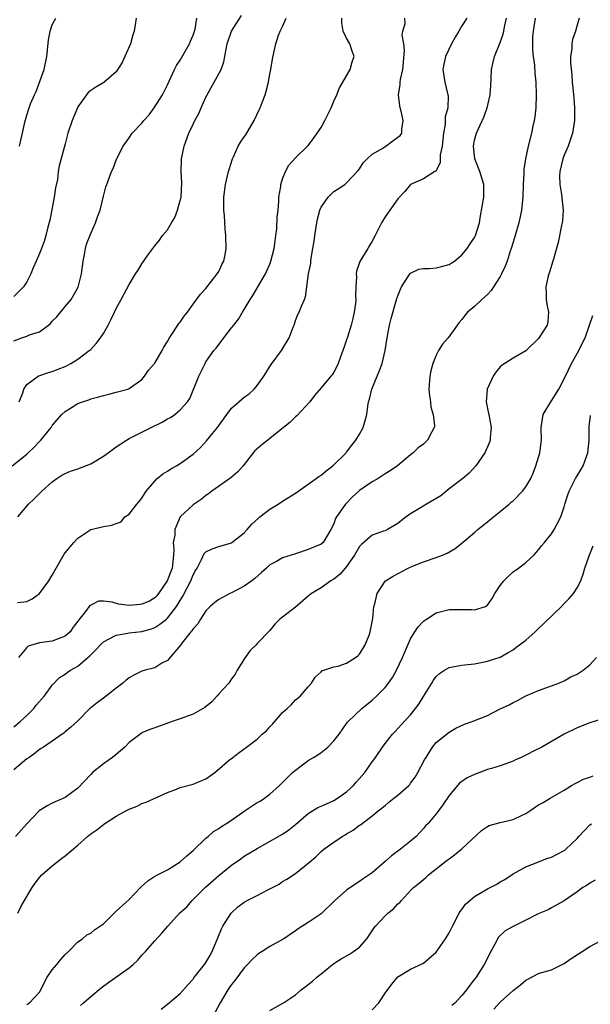
# Model space of a CAD drawing. Units: inches. Extents: x 2559000 to 2562000, y 1524000 to 1527000.
# Drawn here: x 2560206 to 2560295, y 1524135 to 1524289 of the extents above; entities that cross this region are included whole.
import ezdxf

# ---------------------------------------------------------------- set-up
doc = ezdxf.new("R2010")
doc.units = ezdxf.units.IN
doc.header["$MEASUREMENT"] = 0
doc.layers.add('LD25591524_2ft', color=112, linetype='Continuous')

msp = doc.modelspace()

# ---------------------------------------------------------------- linework, layer by layer
at = {"layer": 'LD25591524_2ft'}
for points, elevation in [([(2560205.83, 1524229), (2560206.38, 1524230.38), (2560206.57, 1524231), (2560207, 1524231.7), (2560208.78, 1524233), (2560208.92, 1524233.08), (2560210.41, 1524233.59), (2560211, 1524233.72), (2560211.91, 1524234.09), (2560213, 1524234.51), (2560213.33, 1524234.67), (2560213.92, 1524235), (2560215, 1524235.68), (2560216.78, 1524237), (2560217, 1524237.2), (2560217.88, 1524238.12), (2560218.54, 1524239), (2560219, 1524239.7), (2560219.75, 1524241), (2560220.17, 1524241.83), (2560220.74, 1524243), (2560221, 1524243.61), (2560221.78, 1524245), (2560222.67, 1524246.67), (2560223, 1524247.37), (2560224, 1524249), (2560224.4, 1524249.6), (2560225, 1524250.6), (2560225.91, 1524251.91), (2560227, 1524253.42), (2560227.74, 1524254.26), (2560228.21, 1524255), (2560229, 1524255.92), (2560229.61, 1524257), (2560230.16, 1524257.84), (2560230.58, 1524259), (2560231, 1524260.47), (2560231.12, 1524261), (2560231.24, 1524263.24), (2560231.14, 1524265), (2560231.17, 1524266.83), (2560231.18, 1524267), (2560231.59, 1524269), (2560232.32, 1524271), (2560233, 1524272.44), (2560233.28, 1524273), (2560233.9, 1524274.1), (2560234.27, 1524275), (2560235, 1524276.66), (2560235.18, 1524277), (2560235.84, 1524278.16), (2560236.28, 1524279), (2560237.38, 1524281), (2560237.82, 1524282.18), (2560237.98, 1524283), (2560238.15, 1524284.15), (2560238.33, 1524285), (2560239.01, 1524287), (2560240.59, 1524289.41)], 8518), ([(2560204.71, 1524219), (2560207, 1524220.8), (2560207.23, 1524221), (2560208.13, 1524221.87), (2560209, 1524222.81), (2560209.2, 1524223), (2560210.81, 1524225), (2560211, 1524225.29), (2560212.48, 1524227), (2560213, 1524227.48), (2560215, 1524228.72), (2560215.7, 1524229), (2560216.69, 1524229.31), (2560217, 1524229.44), (2560218.25, 1524229.75), (2560219, 1524230.01), (2560219.81, 1524230.19), (2560221, 1524230.53), (2560222.81, 1524231), (2560223, 1524231.07), (2560225, 1524232.5), (2560225.43, 1524233), (2560226.06, 1524233.94), (2560227, 1524235.06), (2560228.15, 1524237), (2560228.44, 1524237.56), (2560229, 1524238.41), (2560229.29, 1524239), (2560229.96, 1524239.96), (2560230.77, 1524241.23), (2560231, 1524241.48), (2560231.62, 1524242.38), (2560232.14, 1524243), (2560233, 1524244.25), (2560234.17, 1524245.83), (2560235, 1524246.72), (2560236.79, 1524249), (2560237, 1524249.4), (2560237.51, 1524250.49), (2560237.8, 1524251), (2560238, 1524252), (2560238.17, 1524253), (2560238.13, 1524255), (2560238.03, 1524256.03), (2560237.9, 1524258.1), (2560237.83, 1524259), (2560237.81, 1524259.81), (2560237.82, 1524261), (2560238.05, 1524263), (2560238.53, 1524265), (2560238.64, 1524265.36), (2560239.17, 1524267), (2560239.32, 1524267.32), (2560240.05, 1524269), (2560240.4, 1524269.6), (2560241, 1524270.43), (2560241.22, 1524270.78), (2560242.56, 1524273), (2560243.33, 1524274.67), (2560243.5, 1524275), (2560243.82, 1524275.82), (2560244.25, 1524277), (2560244.41, 1524277.59), (2560244.77, 1524279), (2560245, 1524280.31), (2560245.15, 1524281), (2560245.4, 1524282.6), (2560245.6, 1524283.6), (2560245.93, 1524285), (2560246.36, 1524286.36), (2560246.62, 1524287), (2560247, 1524287.73), (2560247.57, 1524289)], 8516), ([(2560224.09, 1524289), (2560223.96, 1524287.97), (2560223.79, 1524287), (2560223.58, 1524286.42), (2560223.2, 1524285), (2560222.34, 1524283), (2560221.93, 1524282.07), (2560221, 1524280.6), (2560219.06, 1524278.94), (2560217.81, 1524278.19), (2560217, 1524277.69), (2560216.63, 1524277.37), (2560216.34, 1524277), (2560215, 1524275.16), (2560214.92, 1524275), (2560214.11, 1524273), (2560213.45, 1524271), (2560213, 1524269.35), (2560212.09, 1524265.91), (2560211.94, 1524265), (2560211.79, 1524263.79), (2560211.51, 1524262.49), (2560211.31, 1524261), (2560210.61, 1524257.39), (2560210.29, 1524256.29), (2560209.98, 1524255), (2560209.78, 1524254.22), (2560209.29, 1524253), (2560209, 1524252.18), (2560208.46, 1524251), (2560208.03, 1524249.97), (2560207.64, 1524249), (2560207, 1524247.74), (2560206.5, 1524247), (2560205, 1524245.46)], 8522), ([(2560205, 1524238.54), (2560206.26, 1524239), (2560207, 1524239.25), (2560207.46, 1524239.46), (2560209, 1524239.96), (2560210.4, 1524241), (2560210.73, 1524241.27), (2560211, 1524241.59), (2560211.69, 1524242.31), (2560213, 1524243.93), (2560213.93, 1524245), (2560215.06, 1524246.94), (2560215.54, 1524249), (2560215.8, 1524251), (2560216.05, 1524252.05), (2560216.2, 1524253), (2560216.35, 1524253.65), (2560217, 1524255.31), (2560217.77, 1524257), (2560218.08, 1524257.92), (2560218.48, 1524259), (2560219, 1524261.19), (2560219.38, 1524262.62), (2560219.51, 1524263), (2560220.27, 1524265), (2560220.49, 1524265.51), (2560221, 1524266.82), (2560221.15, 1524267.15), (2560222.05, 1524269), (2560223, 1524270.29), (2560223.5, 1524271), (2560225, 1524272.6), (2560225.33, 1524273), (2560226.13, 1524273.87), (2560226.93, 1524275), (2560228.21, 1524277), (2560229, 1524278.58), (2560230.11, 1524281), (2560230.41, 1524281.59), (2560231, 1524282.46), (2560232.44, 1524285), (2560232.58, 1524285.42), (2560233, 1524286.34), (2560233.31, 1524287.31), (2560233.59, 1524289)], 8520), ([(2560205, 1524178.14), (2560206, 1524179), (2560207, 1524179.94), (2560208.09, 1524181), (2560208.48, 1524181.52), (2560209.8, 1524183), (2560211, 1524184.65), (2560212.15, 1524185.85), (2560213, 1524186.4), (2560213.34, 1524186.66), (2560213.84, 1524187), (2560215, 1524187.67), (2560216.53, 1524189), (2560216.8, 1524189.2), (2560217, 1524189.44), (2560217.8, 1524190.2), (2560218.53, 1524191), (2560219, 1524191.46), (2560219.91, 1524191.91), (2560221, 1524192.52), (2560222.79, 1524192.79), (2560223, 1524192.84), (2560225, 1524193.07), (2560226.5, 1524193.5), (2560227, 1524193.68), (2560227.8, 1524194.2), (2560228.83, 1524195), (2560229, 1524195.13), (2560230.42, 1524197), (2560231.39, 1524198.61), (2560232.65, 1524201), (2560233, 1524201.93), (2560233.38, 1524202.62), (2560233.62, 1524203), (2560234.32, 1524204.32), (2560234.73, 1524205.27), (2560235, 1524205.53), (2560235.98, 1524206.02), (2560237, 1524206.36), (2560239, 1524206.96), (2560239.06, 1524207), (2560241, 1524208.51), (2560241.45, 1524209), (2560242.16, 1524209.84), (2560243.2, 1524210.8), (2560243.44, 1524211), (2560245, 1524212.19), (2560246.3, 1524213), (2560247, 1524213.46), (2560249, 1524214.72), (2560251, 1524216.09), (2560252.25, 1524217), (2560252.67, 1524217.33), (2560253, 1524217.53), (2560253.78, 1524218.22), (2560254.83, 1524219), (2560255, 1524219.14), (2560256.9, 1524221), (2560257, 1524221.12), (2560257.81, 1524222.19), (2560258.46, 1524223), (2560259, 1524223.92), (2560259.58, 1524225), (2560259.91, 1524226.09), (2560260.14, 1524227), (2560260.29, 1524228.29), (2560260.43, 1524229), (2560260.58, 1524229.42), (2560260.94, 1524231), (2560261.78, 1524233), (2560262.13, 1524233.87), (2560262.53, 1524235), (2560263, 1524237), (2560263.31, 1524239), (2560263.68, 1524241), (2560263.96, 1524242.04), (2560264.86, 1524245.14), (2560265, 1524245.56), (2560265.39, 1524246.61), (2560265.59, 1524247), (2560266.73, 1524248.73), (2560266.89, 1524249), (2560267, 1524249.11), (2560268.28, 1524249.72), (2560269, 1524249.86), (2560269.87, 1524249.87), (2560271, 1524249.97), (2560271.84, 1524250.16), (2560273, 1524250.46), (2560273.34, 1524250.66), (2560273.86, 1524251), (2560275, 1524252), (2560275.86, 1524253), (2560276.3, 1524253.7), (2560277, 1524254.68), (2560277.15, 1524255), (2560277.74, 1524257), (2560277.91, 1524258.09), (2560278.42, 1524261), (2560278.44, 1524263), (2560277.83, 1524265), (2560277.01, 1524267), (2560276.83, 1524269), (2560277, 1524269.94), (2560277.29, 1524271), (2560277.49, 1524271.49), (2560278.46, 1524273.54), (2560278.97, 1524275), (2560279.44, 1524277), (2560279.54, 1524278.46), (2560279.56, 1524279.56), (2560279.63, 1524281), (2560279.9, 1524282.1), (2560280.08, 1524283), (2560281, 1524285.21), (2560281.47, 1524286.53), (2560281.57, 1524287), (2560281.67, 1524287.67), (2560281.96, 1524289)], 8508), ([(2560286.44, 1524289), (2560286.15, 1524287), (2560286.07, 1524286.07), (2560286.03, 1524284.03), (2560286.15, 1524283), (2560286.36, 1524281.64), (2560286.42, 1524280.42), (2560286.56, 1524279), (2560286.61, 1524277), (2560286.56, 1524275), (2560286.42, 1524273.58), (2560286.33, 1524273), (2560286.1, 1524272.1), (2560285.88, 1524271), (2560285.36, 1524269), (2560284.93, 1524267), (2560284.68, 1524265.32), (2560284.69, 1524264.69), (2560284.58, 1524263), (2560284.51, 1524261), (2560284.32, 1524259), (2560283.9, 1524257), (2560283.33, 1524255), (2560283, 1524253.98), (2560282.72, 1524253), (2560282.57, 1524252.57), (2560282.06, 1524251), (2560281.78, 1524250.22), (2560281.22, 1524249), (2560281, 1524248.58), (2560279.61, 1524246.39), (2560279, 1524245.78), (2560278.12, 1524245), (2560277, 1524243.9), (2560275.91, 1524243), (2560275.48, 1524242.52), (2560275, 1524241.85), (2560274.58, 1524241.42), (2560272.86, 1524239), (2560271.97, 1524238.03), (2560271.37, 1524237), (2560271, 1524236.31), (2560270.48, 1524235), (2560270.18, 1524233.82), (2560270, 1524233), (2560269.85, 1524231), (2560269.94, 1524229.94), (2560270.09, 1524229), (2560270.17, 1524228.17), (2560270.54, 1524227), (2560270.74, 1524225.26), (2560270.7, 1524225), (2560270.31, 1524224.31), (2560269.65, 1524223), (2560269, 1524222.38), (2560268.2, 1524221.8), (2560267.37, 1524221), (2560267, 1524220.72), (2560264.96, 1524219), (2560263.79, 1524218.21), (2560263, 1524217.75), (2560262.56, 1524217.44), (2560261.9, 1524217), (2560261, 1524216.49), (2560259, 1524215.11), (2560257.89, 1524214.11), (2560256.8, 1524213), (2560256.39, 1524212.39), (2560255.41, 1524211), (2560255.27, 1524210.73), (2560255, 1524209.92), (2560254.55, 1524209), (2560253.33, 1524207), (2560253, 1524206.71), (2560251, 1524205.87), (2560249, 1524205.24), (2560248.31, 1524205), (2560247, 1524204.58), (2560246.02, 1524204.02), (2560245, 1524203.49), (2560244.45, 1524203), (2560243.71, 1524202.29), (2560242.65, 1524201.35), (2560242.18, 1524201), (2560241, 1524200.17), (2560239, 1524199.12), (2560238.73, 1524199), (2560237, 1524198.06), (2560236.4, 1524197.6), (2560235.69, 1524197), (2560235, 1524196.28), (2560234.15, 1524195), (2560233.74, 1524194.26), (2560233, 1524193.49), (2560232.83, 1524193.17), (2560232.66, 1524193), (2560231.25, 1524191.25), (2560231.07, 1524191), (2560231.05, 1524190.95), (2560229, 1524188.55), (2560228.11, 1524188.11), (2560227, 1524187.38), (2560225.51, 1524187), (2560225, 1524186.84), (2560223.76, 1524186.24), (2560223, 1524185.84), (2560222.54, 1524185.46), (2560222.02, 1524185), (2560221, 1524184.19), (2560219.47, 1524183), (2560219, 1524182.66), (2560218.06, 1524181.94), (2560217, 1524181.11), (2560216.87, 1524181), (2560215, 1524179.11), (2560213.92, 1524178.08), (2560213, 1524177.36), (2560212.81, 1524177.19), (2560212.52, 1524177), (2560211, 1524175.91), (2560209.6, 1524175), (2560209.25, 1524174.75), (2560209, 1524174.62), (2560208.14, 1524173.86), (2560207.39, 1524173.38), (2560207, 1524173.14), (2560205, 1524171.42)], 8506), ([(2560293.34, 1524289), (2560293, 1524287.9), (2560292.75, 1524287), (2560292.31, 1524285.69), (2560292.2, 1524285), (2560292.21, 1524284.21), (2560291.99, 1524283), (2560291.96, 1524282.04), (2560292.17, 1524280.17), (2560292.25, 1524279), (2560292.4, 1524277.6), (2560292.45, 1524277), (2560292.48, 1524276.48), (2560292.61, 1524275), (2560292.63, 1524273.37), (2560292.62, 1524273), (2560292.3, 1524271), (2560291.6, 1524269), (2560291, 1524267.58), (2560290.79, 1524267), (2560290.32, 1524265), (2560290.28, 1524264.28), (2560290.32, 1524263), (2560290.6, 1524261.4), (2560290.84, 1524259), (2560290.71, 1524257.29), (2560290.67, 1524257), (2560290.57, 1524256.57), (2560290.07, 1524253.93), (2560289.31, 1524251.31), (2560289.24, 1524251), (2560288.72, 1524249.28), (2560288.61, 1524249), (2560288.46, 1524248.46), (2560288.14, 1524247), (2560288.19, 1524245.81), (2560288.18, 1524245), (2560288.28, 1524244.28), (2560288.57, 1524243), (2560288.44, 1524241.56), (2560288.35, 1524241), (2560287, 1524238.9), (2560285, 1524236.95), (2560283, 1524235.82), (2560281.28, 1524234.72), (2560281, 1524234.49), (2560280.34, 1524233.66), (2560279.88, 1524233), (2560278.95, 1524231), (2560278.81, 1524229), (2560279.18, 1524227.18), (2560279.2, 1524227), (2560279.56, 1524225), (2560279.44, 1524223.44), (2560279.44, 1524223), (2560279.33, 1524222.67), (2560279, 1524221.96), (2560278.61, 1524221), (2560277.19, 1524219), (2560276.14, 1524217.86), (2560275.15, 1524217), (2560273, 1524215.36), (2560271.7, 1524214.3), (2560269.46, 1524213), (2560268.26, 1524212.26), (2560267, 1524211.5), (2560266.3, 1524211), (2560265.56, 1524210.44), (2560265, 1524209.98), (2560264.4, 1524209.6), (2560263.37, 1524209), (2560263, 1524208.83), (2560262.74, 1524208.74), (2560261, 1524208.16), (2560259.3, 1524206.7), (2560259, 1524206.35), (2560258.21, 1524205), (2560257, 1524203.23), (2560255.97, 1524202.03), (2560255, 1524201.27), (2560254.52, 1524201), (2560253, 1524199.92), (2560251.49, 1524199), (2560251, 1524198.6), (2560250.15, 1524197.85), (2560249, 1524196.87), (2560247, 1524195.3), (2560246.58, 1524195), (2560245.77, 1524194.23), (2560245, 1524193.25), (2560243, 1524191.17), (2560242.86, 1524191), (2560241.92, 1524190.08), (2560241.14, 1524189), (2560239.88, 1524187), (2560239.59, 1524186.41), (2560239, 1524185.67), (2560238.75, 1524185.25), (2560238.57, 1524185), (2560237, 1524183.31), (2560236.77, 1524183), (2560235.93, 1524182.07), (2560234.82, 1524181.18), (2560233, 1524180.13), (2560231, 1524179.41), (2560229.75, 1524179), (2560227.73, 1524178.27), (2560227, 1524178.02), (2560226.26, 1524177.74), (2560225, 1524177.21), (2560224.87, 1524177.13), (2560223, 1524175.7), (2560222.34, 1524175), (2560221, 1524173.84), (2560220.39, 1524173.38), (2560219.88, 1524173), (2560219, 1524172.37), (2560217.28, 1524171), (2560217, 1524170.72), (2560215, 1524168.58), (2560213, 1524167.12), (2560211, 1524166.2), (2560210.2, 1524165.8), (2560208.97, 1524165.03), (2560207.03, 1524163), (2560205.25, 1524161)], 8504), ([(2560205.58, 1524197.58), (2560207, 1524197.75), (2560207.83, 1524198.17), (2560209, 1524198.99), (2560210.47, 1524201), (2560211, 1524201.87), (2560212.86, 1524205.14), (2560213, 1524205.35), (2560214.37, 1524207), (2560215, 1524207.69), (2560217, 1524209.01), (2560218.61, 1524209.39), (2560219, 1524209.51), (2560220.31, 1524209.69), (2560221, 1524209.96), (2560221.78, 1524210.22), (2560222.35, 1524211), (2560223, 1524211.42), (2560224.23, 1524213), (2560224.59, 1524213.41), (2560225, 1524213.95), (2560225.66, 1524215), (2560227, 1524216.6), (2560227.41, 1524217), (2560228.28, 1524217.72), (2560229, 1524218.16), (2560229.5, 1524218.5), (2560230.42, 1524219), (2560231, 1524219.34), (2560233, 1524220.8), (2560234.14, 1524221.86), (2560235.12, 1524222.88), (2560236.05, 1524224.05), (2560236.82, 1524225), (2560238.25, 1524227), (2560239, 1524227.98), (2560240.16, 1524229), (2560241, 1524229.7), (2560241.76, 1524230.24), (2560242.54, 1524231), (2560243, 1524231.56), (2560244.06, 1524233), (2560244.4, 1524233.6), (2560245, 1524234.52), (2560245.18, 1524234.82), (2560246.82, 1524237), (2560248.01, 1524239), (2560248.65, 1524240.65), (2560248.78, 1524241), (2560249, 1524241.7), (2560249.36, 1524242.64), (2560249.58, 1524243), (2560249.94, 1524243.94), (2560250.39, 1524245), (2560250.59, 1524245.41), (2560251.06, 1524249), (2560251.38, 1524250.62), (2560251.4, 1524251), (2560251.45, 1524251.45), (2560251.73, 1524253), (2560251.9, 1524254.1), (2560252.01, 1524255), (2560252.33, 1524257), (2560252.44, 1524257.56), (2560252.81, 1524259), (2560253, 1524259.44), (2560254.1, 1524261), (2560255, 1524261.9), (2560255.7, 1524262.3), (2560256.7, 1524263), (2560257, 1524263.25), (2560258.82, 1524265.18), (2560259, 1524265.43), (2560259.6, 1524266.4), (2560260.19, 1524267), (2560261, 1524267.71), (2560262.75, 1524268.75), (2560263, 1524268.93), (2560263.14, 1524269), (2560264.2, 1524269.8), (2560265, 1524270.37), (2560265.35, 1524270.65), (2560265.64, 1524271), (2560265.64, 1524271.64), (2560265.85, 1524273), (2560265.52, 1524274.48), (2560265.36, 1524275), (2560265.29, 1524275.29), (2560265.1, 1524277), (2560265.37, 1524278.63), (2560265.36, 1524279), (2560265.4, 1524279.4), (2560265.76, 1524281), (2560265.89, 1524282.11), (2560266.02, 1524284.02), (2560265.92, 1524285), (2560265.67, 1524286.33), (2560265.78, 1524287), (2560266.16, 1524288.16), (2560266.08, 1524289)], 8512), ([(2560205.63, 1524211), (2560207.3, 1524213), (2560208.19, 1524213.81), (2560209.36, 1524215), (2560211, 1524216.47), (2560211.71, 1524217), (2560212.5, 1524217.5), (2560213, 1524217.77), (2560213.84, 1524218.16), (2560215, 1524218.53), (2560217, 1524219.32), (2560219, 1524220.48), (2560219.73, 1524221), (2560221, 1524221.96), (2560222.57, 1524223), (2560223, 1524223.26), (2560226.45, 1524225), (2560228.18, 1524225.82), (2560229, 1524226.32), (2560229.45, 1524226.55), (2560230.13, 1524227), (2560231, 1524227.72), (2560232.14, 1524229), (2560232.48, 1524229.52), (2560233.91, 1524233), (2560234.87, 1524235), (2560235, 1524235.23), (2560236.27, 1524237), (2560236.61, 1524237.39), (2560237.82, 1524239), (2560239, 1524240.55), (2560239.35, 1524241), (2560240.1, 1524241.9), (2560240.73, 1524243), (2560241, 1524243.43), (2560241.93, 1524245), (2560242.36, 1524245.64), (2560244.32, 1524249), (2560244.54, 1524249.46), (2560245, 1524250.55), (2560245.17, 1524251), (2560245.65, 1524253), (2560245.78, 1524253.78), (2560245.92, 1524255), (2560246.07, 1524256.07), (2560246.14, 1524257.86), (2560246.28, 1524259), (2560246.4, 1524260.4), (2560246.42, 1524261), (2560246.69, 1524262.69), (2560246.71, 1524263), (2560247, 1524263.9), (2560247.44, 1524265), (2560247.99, 1524266.01), (2560249, 1524267.16), (2560251, 1524269.11), (2560251.82, 1524270.18), (2560252.38, 1524271), (2560253, 1524271.93), (2560253.59, 1524273), (2560254.04, 1524273.96), (2560254.57, 1524275), (2560255, 1524276.03), (2560255.46, 1524277), (2560255.89, 1524278.11), (2560256.42, 1524279), (2560257.55, 1524281), (2560257.84, 1524282.16), (2560258.17, 1524283), (2560257.85, 1524283.85), (2560257.48, 1524285), (2560257, 1524285.86), (2560256.45, 1524287), (2560256.23, 1524288.23), (2560256.27, 1524289)], 8514), ([(2560275.8, 1524289), (2560275, 1524287.82), (2560274.51, 1524287), (2560273.96, 1524286.04), (2560273.4, 1524285), (2560272.44, 1524283), (2560272.17, 1524281.83), (2560272.03, 1524281), (2560272.33, 1524279), (2560272.78, 1524277.22), (2560272.83, 1524277), (2560272.85, 1524276.85), (2560272.8, 1524275), (2560272.42, 1524273.58), (2560272.42, 1524273), (2560272.39, 1524272.39), (2560272.14, 1524271), (2560271.93, 1524269), (2560271.64, 1524267.64), (2560271.62, 1524266.38), (2560270.92, 1524265.08), (2560270.77, 1524265), (2560269, 1524263.87), (2560267, 1524263), (2560266.1, 1524261.9), (2560265, 1524260.76), (2560263, 1524257.92), (2560262.44, 1524257), (2560261.95, 1524255.95), (2560261.48, 1524255), (2560261, 1524254.1), (2560260.56, 1524253.44), (2560260.32, 1524253), (2560259.06, 1524250.94), (2560258.55, 1524249.45), (2560258.51, 1524249), (2560258.54, 1524248.54), (2560258.44, 1524247), (2560258.4, 1524245.6), (2560258.42, 1524245), (2560258.36, 1524244.36), (2560258.19, 1524243), (2560257.98, 1524242.02), (2560257.71, 1524241), (2560257.11, 1524239.11), (2560257, 1524238.7), (2560256.58, 1524237.42), (2560256.4, 1524237), (2560256.02, 1524236.02), (2560255.7, 1524235), (2560255.47, 1524234.53), (2560255, 1524233.61), (2560254.76, 1524233.24), (2560254.54, 1524233), (2560253, 1524231.16), (2560252, 1524230), (2560251.27, 1524229), (2560249.2, 1524226.8), (2560249, 1524226.65), (2560248.17, 1524225.83), (2560245, 1524223.24), (2560244.67, 1524223), (2560243.75, 1524222.25), (2560243, 1524221.64), (2560242.67, 1524221.33), (2560242.37, 1524221), (2560240.82, 1524219), (2560239.97, 1524218.03), (2560238.92, 1524217.08), (2560235.93, 1524215), (2560235.4, 1524214.6), (2560235, 1524214.32), (2560234.26, 1524213.74), (2560233, 1524212.86), (2560231, 1524211), (2560230.13, 1524209), (2560230.13, 1524208.13), (2560229.91, 1524207), (2560229.97, 1524205.97), (2560229.92, 1524205), (2560229.71, 1524203), (2560229.53, 1524202.47), (2560228.97, 1524201), (2560227.61, 1524199), (2560227.35, 1524198.65), (2560227, 1524198.36), (2560226.19, 1524197.81), (2560225, 1524197.32), (2560224.71, 1524197.29), (2560223, 1524197.14), (2560221.35, 1524197.35), (2560220.34, 1524197.66), (2560219, 1524197.79), (2560218.21, 1524197.79), (2560217, 1524197.21), (2560216.87, 1524197.13), (2560216.2, 1524196.2), (2560215.13, 1524194.87), (2560215, 1524194.66), (2560214.27, 1524193.73), (2560213.77, 1524193), (2560213, 1524192.32), (2560211.91, 1524191.91), (2560211, 1524191.54), (2560209, 1524191.31), (2560207.24, 1524190.76), (2560207, 1524190.55), (2560205.7, 1524189)], 8510), ([(2560205.9, 1524269), (2560206.14, 1524270.14), (2560206.36, 1524271), (2560206.72, 1524272.72), (2560207, 1524273.81), (2560207.37, 1524275), (2560207.6, 1524275.6), (2560208.21, 1524277), (2560208.47, 1524277.53), (2560209.74, 1524281), (2560210.17, 1524283), (2560210.42, 1524285.58), (2560210.66, 1524287), (2560211, 1524287.99), (2560211.56, 1524289)], 8524), ([(2560205.61, 1524149), (2560206.2, 1524150.2), (2560206.63, 1524151), (2560207, 1524151.63), (2560207.84, 1524153), (2560208.31, 1524153.69), (2560209, 1524154.61), (2560209.38, 1524155), (2560211, 1524156.43), (2560212.46, 1524157.54), (2560213, 1524157.98), (2560215, 1524159.66), (2560216.49, 1524161), (2560217, 1524161.41), (2560217.96, 1524162.04), (2560219, 1524162.89), (2560219.07, 1524162.93), (2560221, 1524164.2), (2560222.51, 1524165), (2560223, 1524165.29), (2560224.25, 1524165.75), (2560225, 1524166.14), (2560225.65, 1524166.35), (2560229, 1524167.88), (2560230.4, 1524168.4), (2560231, 1524168.66), (2560233, 1524169.2), (2560235, 1524170.01), (2560236.4, 1524171), (2560238.71, 1524173), (2560239.2, 1524173.38), (2560240, 1524174), (2560241, 1524174.7), (2560241.16, 1524174.84), (2560243, 1524176.23), (2560243.81, 1524177), (2560244.46, 1524177.54), (2560245, 1524178.14), (2560245.43, 1524178.57), (2560247, 1524180.41), (2560247.68, 1524181), (2560248.36, 1524181.64), (2560249, 1524182.36), (2560249.36, 1524182.64), (2560249.77, 1524183), (2560251, 1524184.4), (2560251.5, 1524185), (2560252.1, 1524185.9), (2560253, 1524186.76), (2560253.11, 1524186.89), (2560255, 1524187.54), (2560255.66, 1524187.66), (2560257, 1524188.09), (2560258.4, 1524189), (2560258.73, 1524189.27), (2560259, 1524189.52), (2560259.92, 1524191), (2560260.52, 1524192.52), (2560260.69, 1524193), (2560260.73, 1524193.27), (2560261.09, 1524195.09), (2560261.27, 1524197), (2560261.38, 1524197.38), (2560261.76, 1524199), (2560263, 1524200.92), (2560263.08, 1524201), (2560264.26, 1524201.74), (2560266.64, 1524203), (2560267.29, 1524203.29), (2560269, 1524203.99), (2560271, 1524204.64), (2560271.96, 1524205), (2560272.7, 1524205.3), (2560273.95, 1524206.05), (2560275.07, 1524206.93), (2560277, 1524208.54), (2560277.49, 1524209), (2560278.31, 1524209.69), (2560279, 1524210.21), (2560279.96, 1524211), (2560281, 1524211.82), (2560282.39, 1524213), (2560282.7, 1524213.3), (2560283, 1524213.53), (2560284.46, 1524215), (2560285, 1524215.69), (2560285.77, 1524217), (2560286.14, 1524217.86), (2560286.57, 1524219), (2560287.17, 1524221), (2560287.38, 1524222.62), (2560287.45, 1524223), (2560287.39, 1524225), (2560287.69, 1524227), (2560288.9, 1524229), (2560289, 1524229.13), (2560290.16, 1524231), (2560291.2, 1524233), (2560292.15, 1524235), (2560293.27, 1524237), (2560293.51, 1524237.51), (2560294.28, 1524239), (2560294.97, 1524240.97), (2560295.48, 1524242.52)], 8502), ([(2560207, 1524134.71), (2560207.18, 1524134.82), (2560207.42, 1524135), (2560209, 1524136.67), (2560209.19, 1524137), (2560209.76, 1524138.24), (2560210.22, 1524139), (2560211, 1524140.12), (2560211.7, 1524141), (2560212.27, 1524141.73), (2560213, 1524142.53), (2560213.51, 1524143), (2560215, 1524144.55), (2560215.71, 1524145), (2560216.38, 1524145.62), (2560217, 1524145.89), (2560217.62, 1524146.38), (2560219, 1524147.35), (2560220.81, 1524149.19), (2560221, 1524149.3), (2560223, 1524151.13), (2560224.77, 1524153), (2560224.87, 1524153.13), (2560225.92, 1524154.08), (2560227, 1524154.82), (2560229, 1524155.8), (2560231, 1524157.06), (2560232, 1524158), (2560233, 1524158.82), (2560235, 1524160.72), (2560235.34, 1524161), (2560236.21, 1524161.79), (2560237, 1524162.23), (2560237.43, 1524162.57), (2560238.14, 1524163), (2560239, 1524163.57), (2560241, 1524164.98), (2560242.21, 1524165.79), (2560243, 1524166.3), (2560243.46, 1524166.54), (2560244.16, 1524167), (2560245, 1524167.63), (2560246.52, 1524169), (2560248.55, 1524171), (2560249, 1524171.39), (2560251, 1524172.89), (2560251.16, 1524173), (2560251.81, 1524173.38), (2560252.32, 1524173.68), (2560253, 1524174.15), (2560254.05, 1524175), (2560255, 1524175.95), (2560255.84, 1524177), (2560257, 1524178.7), (2560257.13, 1524178.87), (2560257.25, 1524179), (2560259.38, 1524181), (2560261, 1524182.32), (2560261.71, 1524183), (2560263, 1524184.32), (2560263.56, 1524185), (2560264.15, 1524185.85), (2560264.79, 1524187), (2560265.72, 1524189), (2560267, 1524191.92), (2560267.67, 1524193), (2560268.2, 1524193.8), (2560269, 1524194.67), (2560269.47, 1524195), (2560271, 1524195.98), (2560273, 1524196.53), (2560274.51, 1524196.51), (2560275, 1524196.49), (2560276.49, 1524196.49), (2560277, 1524196.47), (2560278.68, 1524197), (2560279, 1524197.2), (2560279.75, 1524198.25), (2560280.15, 1524199), (2560281, 1524200.26), (2560281.54, 1524201), (2560282.3, 1524201.7), (2560283, 1524202.4), (2560283.87, 1524203), (2560285, 1524203.84), (2560286.26, 1524205), (2560287, 1524205.82), (2560287.48, 1524206.52), (2560287.9, 1524207), (2560289, 1524208.35), (2560289.43, 1524209), (2560289.83, 1524209.83), (2560290.45, 1524211), (2560291, 1524212.57), (2560291.11, 1524213), (2560291.55, 1524214.45), (2560291.78, 1524215), (2560292.56, 1524216.56), (2560292.76, 1524217), (2560293, 1524217.41), (2560293.62, 1524218.38), (2560293.94, 1524219), (2560294.46, 1524220.46), (2560294.7, 1524221), (2560294.91, 1524223), (2560294.89, 1524225.11), (2560295.12, 1524226.88)], 8500), ([(2560215.42, 1524134.58), (2560215.87, 1524135), (2560217, 1524135.97), (2560218.65, 1524137.35), (2560219.81, 1524138.19), (2560223, 1524140.45), (2560223.66, 1524141), (2560224.35, 1524141.65), (2560225, 1524142.43), (2560225.56, 1524143), (2560227, 1524144.69), (2560228.13, 1524145.87), (2560229.07, 1524147), (2560230.89, 1524149), (2560232, 1524150), (2560232.87, 1524151), (2560234.93, 1524153.07), (2560237, 1524154.9), (2560239, 1524156.52), (2560240.48, 1524157.52), (2560241, 1524157.9), (2560243, 1524159.15), (2560247, 1524161.38), (2560247.94, 1524162.06), (2560249, 1524162.88), (2560251, 1524164.58), (2560252.48, 1524165.52), (2560253, 1524165.76), (2560254.34, 1524166.34), (2560255, 1524166.65), (2560255.56, 1524167), (2560257, 1524167.99), (2560258.09, 1524169), (2560258.49, 1524169.51), (2560259, 1524170.05), (2560259.85, 1524171), (2560261, 1524172.67), (2560261.27, 1524173), (2560261.52, 1524173.38), (2560262.58, 1524175), (2560263, 1524175.55), (2560264.16, 1524177), (2560264.58, 1524177.42), (2560265.53, 1524178.47), (2560267, 1524180.04), (2560267.75, 1524181), (2560268.28, 1524181.72), (2560269, 1524182.9), (2560270.32, 1524185), (2560270.56, 1524185.44), (2560271, 1524186.04), (2560271.51, 1524186.49), (2560272.27, 1524187), (2560273, 1524187.45), (2560273.54, 1524187.54), (2560275, 1524187.81), (2560275.92, 1524187.92), (2560277, 1524188.01), (2560278.27, 1524188.27), (2560279, 1524188.41), (2560281, 1524189.06), (2560282.22, 1524189.78), (2560283, 1524190.19), (2560283.44, 1524190.56), (2560285, 1524191.73), (2560286.47, 1524193), (2560286.73, 1524193.27), (2560290.56, 1524197), (2560291, 1524197.46), (2560291.78, 1524198.22), (2560292.45, 1524199), (2560293, 1524199.88), (2560293.58, 1524201), (2560293.98, 1524202.02), (2560294.23, 1524203), (2560294.89, 1524204.89), (2560295.55, 1524206.45)], 8498), ([(2560228, 1524134), (2560229, 1524134.76), (2560231, 1524136.42), (2560232.2, 1524137.8), (2560233, 1524138.66), (2560233.13, 1524138.87), (2560234.81, 1524141), (2560235, 1524141.27), (2560235.64, 1524142.36), (2560236, 1524143), (2560236.86, 1524145.14), (2560237.45, 1524146.55), (2560237.67, 1524147), (2560238.93, 1524149), (2560239, 1524149.08), (2560240.01, 1524149.99), (2560241, 1524150.73), (2560241.47, 1524151), (2560243, 1524151.76), (2560244.6, 1524152.6), (2560245, 1524152.79), (2560246.44, 1524153.56), (2560247, 1524153.97), (2560247.66, 1524154.34), (2560249, 1524155.22), (2560251, 1524156.82), (2560251.19, 1524157), (2560252.17, 1524157.83), (2560253, 1524158.64), (2560253.42, 1524159), (2560255, 1524160.14), (2560256.31, 1524161), (2560256.75, 1524161.25), (2560257, 1524161.42), (2560258.01, 1524161.99), (2560259, 1524162.75), (2560259.15, 1524162.85), (2560261, 1524164.24), (2560261.92, 1524165), (2560263, 1524165.85), (2560263.61, 1524166.39), (2560264.35, 1524167), (2560265, 1524167.48), (2560266.7, 1524169), (2560266.85, 1524169.15), (2560267, 1524169.33), (2560267.72, 1524170.28), (2560268.15, 1524171), (2560269.16, 1524173), (2560269.41, 1524173.38), (2560269.46, 1524173.46), (2560270.41, 1524175), (2560271, 1524175.72), (2560273, 1524177.33), (2560274.07, 1524177.93), (2560275.43, 1524178.57), (2560276.61, 1524179), (2560279, 1524179.95), (2560280.9, 1524180.9), (2560282.39, 1524181.61), (2560283, 1524181.98), (2560283.72, 1524182.28), (2560285.01, 1524183.01), (2560287, 1524183.83), (2560290.16, 1524185), (2560290.75, 1524185.25), (2560291, 1524185.34), (2560292.04, 1524185.96), (2560293, 1524186.37), (2560293.95, 1524187), (2560295, 1524187.86), (2560296.06, 1524189)], 8496), ([(2560297, 1524179.43), (2560295, 1524178.79), (2560293, 1524177.99), (2560290.99, 1524177.01), (2560287.49, 1524175), (2560287.17, 1524174.83), (2560286.51, 1524174.51), (2560285, 1524173.72), (2560284.26, 1524173.38), (2560283.41, 1524173), (2560283, 1524172.79), (2560281, 1524172.08), (2560279.64, 1524171.64), (2560279, 1524171.47), (2560277, 1524170.71), (2560275.83, 1524170.17), (2560275, 1524169.63), (2560274.65, 1524169.35), (2560273, 1524167.41), (2560272.05, 1524165.95), (2560271, 1524164.55), (2560269.67, 1524163), (2560269.34, 1524162.66), (2560269, 1524162.27), (2560267.84, 1524161), (2560267, 1524160.26), (2560265.4, 1524159), (2560264, 1524158), (2560263, 1524157.07), (2560261, 1524155.3), (2560259.6, 1524154.4), (2560259, 1524153.97), (2560258.41, 1524153.59), (2560257, 1524152.62), (2560255.15, 1524151), (2560253, 1524148.93), (2560251, 1524147.53), (2560249.44, 1524146.56), (2560249, 1524146.23), (2560247.2, 1524145), (2560247, 1524144.87), (2560245, 1524143.77), (2560243.79, 1524143), (2560243.29, 1524142.71), (2560243, 1524142.5), (2560242.22, 1524141.78), (2560241.53, 1524141), (2560241, 1524140.47), (2560239.51, 1524138.49), (2560239, 1524137.84), (2560238.66, 1524137.34), (2560238.43, 1524137), (2560237.22, 1524135), (2560236.47, 1524133.53)], 8494), ([(2560245, 1524133.79), (2560247.13, 1524135), (2560249, 1524136.24), (2560249.89, 1524137), (2560250.51, 1524137.49), (2560251, 1524137.84), (2560251.64, 1524138.36), (2560252.36, 1524139), (2560253, 1524139.51), (2560254.79, 1524141), (2560255, 1524141.15), (2560256.15, 1524141.85), (2560257.43, 1524142.57), (2560258.08, 1524143), (2560259, 1524143.68), (2560260.14, 1524145), (2560261.28, 1524146.72), (2560261.5, 1524147), (2560263, 1524148.58), (2560263.44, 1524149), (2560264.3, 1524149.7), (2560265, 1524150.45), (2560265.3, 1524150.7), (2560265.55, 1524151), (2560267, 1524152.55), (2560267.46, 1524153), (2560268.32, 1524153.68), (2560269, 1524154.3), (2560269.39, 1524154.61), (2560269.8, 1524155), (2560272.72, 1524157.28), (2560273, 1524157.53), (2560273.88, 1524158.12), (2560275, 1524159.09), (2560278.07, 1524161.93), (2560279, 1524162.57), (2560279.28, 1524162.72), (2560281, 1524163.18), (2560283, 1524163.65), (2560284.31, 1524164.31), (2560285, 1524164.62), (2560285.63, 1524165), (2560287, 1524165.98), (2560287.69, 1524166.31), (2560288.83, 1524167), (2560291, 1524168.23), (2560292.14, 1524169), (2560292.69, 1524169.31), (2560293, 1524169.45), (2560294.03, 1524169.97), (2560295, 1524170.28), (2560295.52, 1524170.48)], 8492), ([(2560261, 1524133.87), (2560262.05, 1524135), (2560263, 1524136.48), (2560264.08, 1524137.92), (2560265, 1524139.07), (2560267, 1524140.27), (2560269, 1524141.19), (2560271, 1524142.91), (2560272.45, 1524145), (2560273, 1524145.93), (2560273.53, 1524147), (2560274.58, 1524149), (2560274.74, 1524149.26), (2560275, 1524149.56), (2560275.6, 1524150.4), (2560276.25, 1524151), (2560277, 1524151.59), (2560279, 1524152.8), (2560279.43, 1524153), (2560280.46, 1524153.54), (2560281, 1524153.91), (2560281.71, 1524154.29), (2560283, 1524155.15), (2560285, 1524156.24), (2560286.86, 1524157), (2560288.41, 1524157.59), (2560289, 1524157.76), (2560289.82, 1524158.18), (2560291, 1524158.8), (2560291.12, 1524158.88), (2560291.25, 1524159), (2560293, 1524160.68), (2560293.29, 1524161), (2560295, 1524162.8), (2560295.27, 1524163)], 8490), ([(2560295.83, 1524154.17), (2560295, 1524153.69), (2560294.59, 1524153.41), (2560293.91, 1524153), (2560293, 1524152.34), (2560291, 1524150.95), (2560289, 1524149.84), (2560288.48, 1524149.52), (2560286.91, 1524148.91), (2560285, 1524147.92), (2560283.14, 1524147), (2560281.78, 1524146.22), (2560280.74, 1524145.26), (2560280.16, 1524144.16), (2560279.51, 1524143), (2560278.47, 1524141), (2560277.22, 1524139), (2560277, 1524138.69), (2560276.24, 1524137.76), (2560275.71, 1524137), (2560275, 1524136.13), (2560273.94, 1524135), (2560273.46, 1524134.54)], 8488), ([(2560279.99, 1524134.01), (2560281, 1524135.1), (2560283, 1524136.89), (2560284.18, 1524137.82), (2560285, 1524138.52), (2560285.34, 1524138.66), (2560287, 1524139.59), (2560287.85, 1524139.85), (2560289, 1524140.17), (2560290.67, 1524141), (2560291, 1524141.15), (2560292.09, 1524141.91), (2560293.82, 1524143), (2560295, 1524143.78), (2560296.68, 1524144.68)], 8486)]:
    msp.add_lwpolyline(points, dxfattribs=dict(at, elevation=elevation))

doc.saveas('drawing.dxf')
